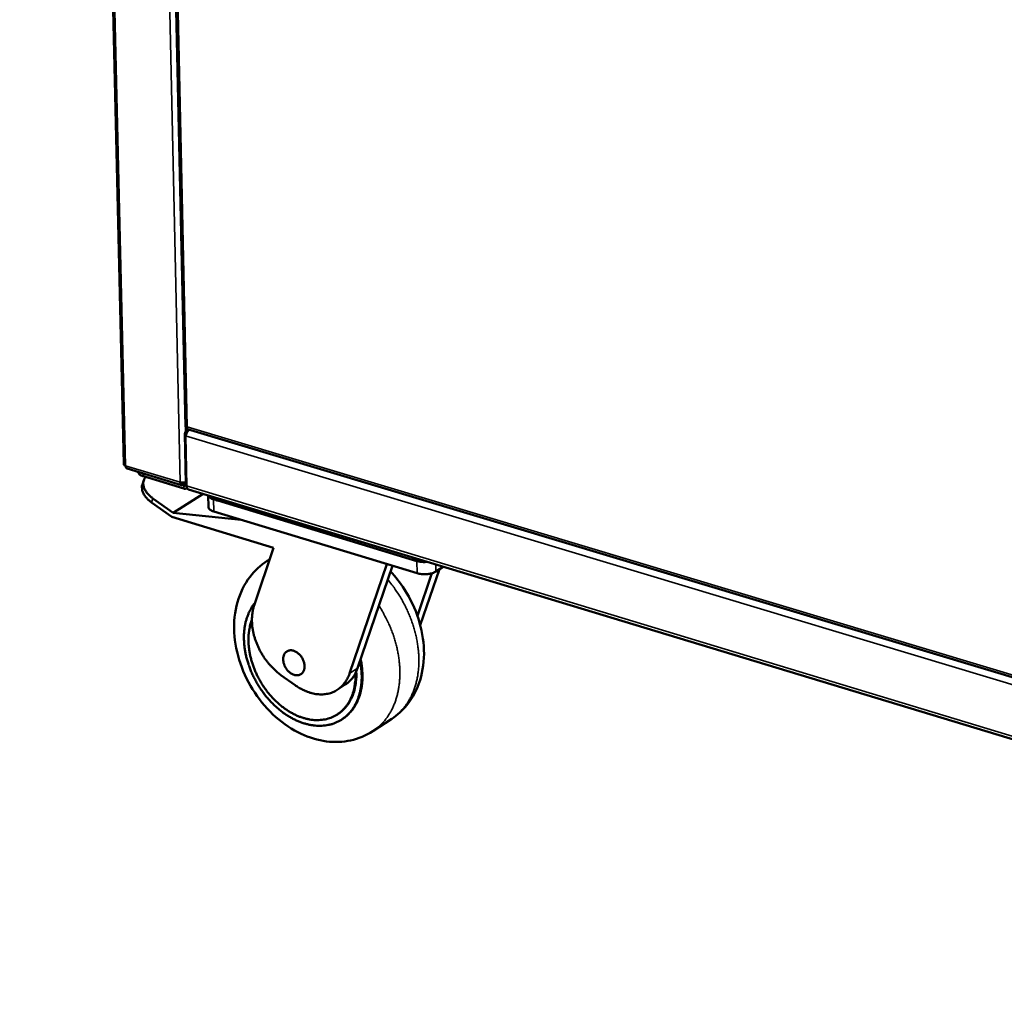
# Model space of a CAD drawing. Units: millimetres. Extents: x 65 to 5840, y 100 to 4100.
# Drawn here: x 4903 to 5140, y 2655 to 2892 of the extents above; entities that cross this region are included whole.
import ezdxf

# ---------------------------------------------------------------- set-up
doc = ezdxf.new("R2010")
doc.units = ezdxf.units.MM
doc.header["$LTSCALE"] = 20
doc.layers.add('Visible (ISO)', color=7, linetype='Continuous', lineweight=50)
doc.layers.add('Visible Narrow (ISO)', color=7, linetype='Continuous', lineweight=35)

msp = doc.modelspace()

# ---------------------------------------------------------------- linework, layer by layer
at = {"layer": 'Visible (ISO)'}
for p, q in [((4903.12, 3849.97), (4928.21, 2785.17)), ((4938.98, 2979.47), (4943.07, 2794.21)), ((4943.53, 2793.6), (5352.78, 2670.65)), ((4943.61, 2793.58), (4943.53, 2793.53)), ((4942.92, 2792.52), (4943.18, 2780.45)), ((4943.21, 2792.43), (4942.92, 2792.52)), ((4943.34, 2779.94), (4943.07, 2792.02)), ((4929, 2784.15), (4942.11, 2780.17)), ((4932.7, 2780.33), (4933.02, 2781.31)), ((4932.92, 2782.28), (4942.7, 2779.32)), ((4942.44, 2780.65), (4942.41, 2780.74)), ((4942.51, 2780.66), (4942.48, 2780.74)), ((4942.22, 2780.16), (4942.68, 2780.02)), ((4942.44, 2780.65), (4942.45, 2780.24)), ((4942.45, 2780.47), (4942.51, 2780.25)), ((4942.51, 2780.66), (4942.51, 2780.25)), ((4943.05, 2780.29), (4943.18, 2780.38)), ((4943.4, 2779.38), (4943.45, 2779.42)), ((4943.77, 2779.1), (5352.79, 2655.11)), ((4939.75, 2772.52), (4934.9, 2775.97)), ((4935.22, 2776.96), (4940.07, 2773.51)), ((4940.07, 2773.51), (4947.33, 2778.02)), ((4948.52, 2777.66), (4948.58, 2774.89)), ((4998.82, 2761.86), (4949.81, 2776.73)), ((4950.84, 2776.41), (4997.76, 2762.18)), ((4998.87, 2758.91), (4949.87, 2773.8)), ((4964.27, 2765.06), (4939.75, 2772.52)), ((4940.07, 2773.51), (4956.47, 2771.79)), ((4959.62, 2751.19), (4964.27, 2765.06)), ((4963.32, 2762.22), (4962.77, 2761.88)), ((4991.58, 2761.13), (4982.62, 2734.81)), ((4992.94, 2760.72), (4984.54, 2736.05)), ((5004.27, 2759.9), (4999.65, 2746.41)), ((5005.18, 2760.48), (5003.42, 2759.35)), ((4998.95, 2748.68), (5002.46, 2758.93)), ((4984.54, 2736.05), (4984.04, 2734.86)), ((4969.49, 2731.97), (4966.08, 2734.41)), ((4979.66, 2730.84), (4981.58, 2732.09)), ((4979.68, 2724.93), (4979.87, 2725.06)), ((4980.73, 2723.7), (4980.92, 2723.82)), ((4992.78, 2723.88), (4988.21, 2720.89))]:
    msp.add_line(p, q, dxfattribs=at)
at = {"layer": 'Visible (ISO)', "flags": 128}
for points in [[(4928.21, 2785.17, 0.060098), (4928.25, 2785.06, 0.060098), (4928.32, 2784.96, 0.089927), (4928.47, 2784.85, 0.089927), (4928.64, 2784.8)], [(4931.65, 2783.34, 0.048022), (4931.69, 2783.14, 0.078909), (4931.75, 2783.03, 0.025791), (4931.9, 2782.83, 0.045259), (4932, 2782.74, 0.02643), (4932.1, 2782.66, 0.00939), (4932.4, 2782.48, 0.039635), (4932.6, 2782.38, 0.02662), (4932.92, 2782.28)], [(4935.22, 2776.96, -0.019945), (4934.68, 2777.37, -0.032922), (4934.38, 2777.65, -0.005501), (4933.85, 2778.23, -0.019765), (4933.71, 2778.4, -0.025734), (4933.46, 2778.77, -0.023825), (4933.23, 2779.19, -0.031183), (4933.07, 2779.57, -0.029353), (4932.96, 2779.98, -0.036548), (4932.91, 2780.36, -0.035369), (4932.91, 2780.75, -0.039369), (4932.94, 2780.97, -0.017125), (4933.08, 2781.47, -0.059644), (4933.2, 2781.74, -0.038662), (4933.47, 2782.11)], [(4941.8, 2780.82, 0.025213), (4942.08, 2780.75, 0.042859), (4942.25, 2780.74, 0.009679), (4942.49, 2780.75, 0.009732), (4942.74, 2780.76, 0.043097), (4942.9, 2780.79, 0.02528), (4943.17, 2780.88)], [(4932.7, 2780.33, 0.034425), (4932.59, 2779.89, 0.056302), (4932.58, 2779.62, 0.01433), (4932.62, 2779.09, 0.034321), (4932.66, 2778.88, 0.027439), (4932.79, 2778.47, 0.029228), (4932.95, 2778.11, 0.022498), (4933.18, 2777.71, 0.024276), (4933.43, 2777.36, 0.018863), (4933.56, 2777.2, 0.005043), (4934.09, 2776.64, 0.03169), (4934.37, 2776.37, 0.019034), (4934.9, 2775.97)], [(4942.68, 2780.02, 0.091048), (4942.82, 2779.99, 0.114363), (4942.94, 2780.02, 0.062591), (4943.03, 2780.08, 0.056723), (4943.12, 2780.18, 0.103119), (4943.17, 2780.29, 0.085779), (4943.18, 2780.45)], [(4942.7, 2779.32, 0.06164), (4942.9, 2779.27, 0.06164), (4943.1, 2779.28, 0.056586), (4943.28, 2779.33, 0.056586), (4943.45, 2779.42)], [(4943.77, 2779.1, -0.056122), (4943.62, 2779.18, -0.090154), (4943.55, 2779.25, -0.034356), (4943.48, 2779.36, -0.022767), (4943.4, 2779.54, -0.059051), (4943.35, 2779.71, -0.045086), (4943.34, 2779.94)], [(4949.81, 2776.73, -0.034175), (4949.44, 2776.85, -0.04733), (4949.2, 2776.97, -0.014515), (4948.93, 2777.16, -0.022808), (4948.77, 2777.29, -0.075014), (4948.67, 2777.41, -0.043145), (4948.55, 2777.65)], [(4949.58, 2777.34, 0.043119), (4949.7, 2777.1, 0.074974), (4949.8, 2776.98, 0.022784), (4949.96, 2776.85, 0.014503), (4950.23, 2776.66, 0.047314), (4950.48, 2776.53, 0.034158), (4950.84, 2776.41)], [(4948.58, 2774.89, 0.049297), (4948.62, 2774.69, 0.080481), (4948.67, 2774.57, 0.026858), (4948.83, 2774.37, 0.046414), (4948.93, 2774.27, 0.027063), (4949.03, 2774.19, 0.009753), (4949.33, 2774.01, 0.040277), (4949.54, 2773.91, 0.02719), (4949.87, 2773.8)], [(4997.76, 2762.18, 0.016219), (4998.25, 2762.06, 0.029917), (4998.52, 2762.02, 0.003929), (4998.92, 2761.98, 0.003528), (4999.36, 2761.95, 0.026857), (4999.68, 2761.95, 0.015377), (5000.23, 2761.99)], [(5001.28, 2761.67, -0.015379), (5000.73, 2761.63, -0.026861), (5000.42, 2761.63, -0.003529), (4999.97, 2761.66, -0.003929), (4999.58, 2761.7, -0.029916), (4999.3, 2761.74, -0.01622), (4998.82, 2761.86)], [(4998.87, 2758.91, 0.016036), (4999.35, 2758.79, 0.029615), (4999.61, 2758.75, 0.00384), (5000.28, 2758.69, 0.015596), (5000.44, 2758.68, 0.014412), (5000.86, 2758.68, 0.014386), (5001.29, 2758.71, 0.015721), (5001.69, 2758.76, 0.014709), (5002.11, 2758.84, 0.019075), (5002.28, 2758.89, 0.005726), (5002.83, 2759.06, 0.036906), (5003.05, 2759.15, 0.019761), (5003.42, 2759.35)], [(4985.14, 2737.82, -0.012577), (4985.36, 2736.58, -0.022475), (4985.44, 2735.88, -0.002299), (4985.53, 2734.27, -0.012543), (4985.54, 2733.98, -0.013918), (4985.51, 2733.07, -0.01344), (4985.44, 2732.14, -0.01505), (4985.32, 2731.28, -0.014511), (4985.14, 2730.4, -0.016309), (4984.93, 2729.59, -0.015734), (4984.65, 2728.77, -0.017622), (4984.34, 2728.03, -0.017055), (4983.98, 2727.28, -0.018872), (4983.58, 2726.61, -0.01837), (4983.13, 2725.95, -0.0199), (4982.65, 2725.36, -0.019528), (4982.11, 2724.8, -0.020534), (4981.55, 2724.3, -0.020349), (4980.95, 2723.85, -0.02065), (4980.32, 2723.44, -0.020682), (4979.66, 2723.1, -0.020216), (4978.96, 2722.8, -0.020462), (4978.25, 2722.56, -0.019317), (4977.49, 2722.38, -0.01974), (4976.74, 2722.26, -0.018116), (4975.94, 2722.19, -0.018655), (4975.16, 2722.18, -0.016787), (4974.33, 2722.22, -0.017378), (4973.53, 2722.33, -0.015476), (4972.68, 2722.49, -0.016063), (4971.87, 2722.7, -0.014275), (4971.01, 2722.98, -0.014819), (4970.2, 2723.3, -0.013233), (4969.35, 2723.69, -0.01371), (4968.55, 2724.11, -0.012366), (4967.72, 2724.6, -0.012766), (4966.93, 2725.12, -0.011674), (4966.13, 2725.71, -0.011994), (4965.38, 2726.32, -0.011149), (4964.63, 2727, -0.01139), (4963.91, 2727.69, -0.010783), (4963.21, 2728.44, -0.010948), (4962.55, 2729.21, -0.010565), (4961.91, 2730.03, -0.010657), (4961.3, 2730.87, -0.010492), (4960.73, 2731.74, -0.010512), (4960.2, 2732.63, -0.010559), (4959.7, 2733.54, -0.010508), (4959.24, 2734.48, -0.010769), (4958.83, 2735.41, -0.010646), (4958.46, 2736.38, -0.011127), (4958.14, 2737.33, -0.01093), (4957.85, 2738.32, -0.011641), (4957.62, 2739.27, -0.011367), (4957.43, 2740.26, -0.012319), (4957.29, 2741.2, -0.011965), (4957.2, 2742.18, -0.013168), (4957.16, 2743.1, -0.012735), (4957.16, 2744.06, -0.014187), (4957.22, 2744.94, -0.013681), (4957.32, 2745.86, -0.015361), (4957.47, 2746.7, -0.014796), (4957.68, 2747.56, -0.016645), (4957.92, 2748.34, -0.016053), (4958.22, 2749.14, -0.017956), (4958.36, 2749.43, -0.004481), (4958.95, 2750.58, -0.032073), (4959.24, 2751.06, -0.017973), (4959.84, 2751.85)], [(4966.08, 2734.41, -0.012583), (4965.26, 2735.03, -0.023181), (4964.84, 2735.4, -0.002313), (4963.85, 2736.36, -0.012527), (4963.67, 2736.55, -0.011868), (4963.11, 2737.18, -0.012037), (4962.6, 2737.82, -0.011681), (4962.1, 2738.5, -0.01175), (4961.65, 2739.21, -0.011688), (4961.22, 2739.93, -0.011661), (4960.82, 2740.68, -0.01189), (4960.47, 2741.43, -0.011765), (4960.15, 2742.21, -0.012292), (4959.87, 2742.98, -0.012067), (4959.63, 2743.77, -0.012905), (4959.44, 2744.54, -0.012576), (4959.28, 2745.35, -0.013743), (4959.17, 2746.11, -0.013306), (4959.1, 2746.9, -0.014815), (4959.08, 2747.64, -0.014273), (4959.1, 2748.41, -0.016118), (4959.13, 2748.68, -0.003713), (4959.28, 2749.85, -0.029394), (4959.37, 2750.33, -0.01619), (4959.62, 2751.19)], [(4959.08, 2747.73, 0.015629), (4958.75, 2746.76, 0.028448), (4958.61, 2746.21, 0.00347), (4958.38, 2744.87, 0.015572), (4958.33, 2744.57, 0.013838), (4958.26, 2743.69, 0.014356), (4958.25, 2742.85, 0.012887), (4958.27, 2741.94, 0.013321), (4958.35, 2741.06, 0.012133), (4958.47, 2740.13, 0.012478), (4958.64, 2739.23, 0.011567), (4958.86, 2738.3, 0.011824), (4959.12, 2737.4, 0.011176), (4959.43, 2736.48, 0.011349), (4959.77, 2735.58, 0.010952), (4960.17, 2734.69, 0.011043), (4960.6, 2733.81, 0.010888), (4961.07, 2732.95, 0.0109), (4961.58, 2732.11, 0.010982), (4962.13, 2731.3, 0.010914), (4962.71, 2730.51, 0.011237), (4963.31, 2729.76, 0.011088), (4963.96, 2729.03, 0.011658), (4964.61, 2728.35, 0.011426), (4965.31, 2727.68, 0.012256), (4966.01, 2727.08, 0.011937), (4966.76, 2726.5, 0.01304), (4967.49, 2725.99, 0.012632), (4968.27, 2725.5, 0.014016), (4969.02, 2725.09, 0.013521), (4969.82, 2724.7, 0.01518), (4970.58, 2724.38, 0.014609), (4971.39, 2724.1, 0.016502), (4972.16, 2723.89, 0.015879), (4972.96, 2723.72, 0.017915), (4973.72, 2723.61, 0.017283), (4974.51, 2723.56, 0.019298), (4975.24, 2723.56, 0.01872), (4976, 2723.62, 0.020477), (4976.71, 2723.73, 0.020026), (4977.42, 2723.91, 0.021253), (4978.09, 2724.13, 0.020997), (4978.75, 2724.41, 0.021465), (4979.37, 2724.74, 0.021445), (4979.96, 2725.13, 0.021059), (4980.53, 2725.57, 0.021277), (4981.05, 2726.05, 0.02012), (4981.54, 2726.59, 0.020538), (4981.98, 2727.16, 0.018831), (4982.4, 2727.79, 0.019384), (4982.76, 2728.44, 0.0174), (4983.09, 2729.16, 0.018012), (4983.36, 2729.87, 0.015991), (4983.6, 2730.66, 0.016601), (4983.78, 2731.43, 0.014713), (4983.82, 2731.72, 0.003093), (4984, 2733.11, 0.025801), (4984.05, 2733.74, 0.014729), (4984.04, 2734.86)], [(4966.61, 2738.15, -0.037674), (4966.63, 2738.6, -0.055288), (4966.69, 2738.9, -0.01677), (4966.86, 2739.35, -0.038748), (4966.96, 2739.54, -0.046745), (4967.15, 2739.8, -0.046007), (4967.39, 2740.02, -0.048303), (4967.66, 2740.18, -0.048472), (4967.95, 2740.3, -0.043295), (4968.28, 2740.36, -0.044436), (4968.61, 2740.36, -0.035563), (4968.98, 2740.3, -0.037474), (4969.31, 2740.19, -0.02933), (4969.68, 2740.02, -0.031201), (4970, 2739.82, -0.025654), (4970.34, 2739.55, -0.026901), (4970.63, 2739.26, -0.024159), (4970.92, 2738.92, -0.024604), (4971.16, 2738.56, -0.024502), (4971.37, 2738.18, -0.024121), (4971.54, 2737.77, -0.026651), (4971.66, 2737.38, -0.025462), (4971.74, 2736.95, -0.030787), (4971.77, 2736.57, -0.028949), (4971.76, 2736.16, -0.036928), (4971.7, 2735.81, -0.034987), (4971.58, 2735.46, -0.043939), (4971.43, 2735.17, -0.042717), (4971.23, 2734.9, -0.048375), (4971, 2734.68, -0.048136), (4970.73, 2734.52, -0.046444), (4970.42, 2734.4, -0.047105), (4970.11, 2734.35, -0.039376), (4969.76, 2734.35, -0.041007), (4969.43, 2734.4, -0.03208), (4969.05, 2734.52, -0.034088), (4968.72, 2734.67, -0.027149), (4968.37, 2734.89, -0.028758), (4968.06, 2735.14, -0.024631), (4967.74, 2735.45, -0.025489), (4967.47, 2735.77, -0.024082), (4967.23, 2736.14, -0.024115), (4967.02, 2736.52, -0.025313), (4966.93, 2736.73, -0.00903), (4966.72, 2737.34, -0.043933), (4966.66, 2737.63, -0.025794), (4966.61, 2738.15)], [(4980.92, 2723.82, 0.018677), (4981.65, 2724.34, 0.032833), (4982.03, 2724.67, 0.004796), (4982.83, 2725.48, 0.01873), (4983.02, 2725.7, 0.017517), (4983.47, 2726.28, 0.017929), (4983.86, 2726.88, 0.016416), (4984.24, 2727.54, 0.0169), (4984.56, 2728.21, 0.015262), (4984.86, 2728.94, 0.01577), (4985.1, 2729.66, 0.01415), (4985.31, 2730.45, 0.014645), (4985.48, 2731.23, 0.01314), (4985.6, 2732.07, 0.013594), (4985.68, 2732.89, 0.012261), (4985.72, 2733.77, 0.012659), (4985.72, 2734.62, 0.011524), (4985.71, 2734.88, 0.001955), (4985.59, 2736.4, 0.020837), (4985.5, 2737.05, 0.011553), (4985.28, 2738.22)], [(4982.62, 2734.81, -0.020166), (4982.33, 2734.03, -0.034044), (4982.1, 2733.58, -0.005509), (4981.58, 2732.73, -0.020289), (4981.42, 2732.5, -0.022161), (4981.04, 2732.03, -0.021728), (4980.6, 2731.58, -0.022879), (4980.14, 2731.18, -0.022696), (4979.64, 2730.83, -0.02287), (4979.11, 2730.52, -0.022973), (4978.56, 2730.27, -0.022126), (4977.98, 2730.06, -0.022497), (4977.39, 2729.91, -0.020821), (4976.76, 2729.8, -0.021395), (4976.14, 2729.75, -0.019222), (4975.47, 2729.75, -0.019908), (4974.83, 2729.79, -0.017578), (4974.14, 2729.9, -0.018288), (4973.49, 2730.05, -0.016058), (4972.79, 2730.26, -0.016725), (4972.14, 2730.5, -0.014748), (4971.9, 2730.61, -0.003123), (4970.8, 2731.14, -0.025894), (4970.31, 2731.42, -0.014783), (4969.49, 2731.97)], [(4979.87, 2725.06, 0.019185), (4980.55, 2725.54, 0.033625), (4980.91, 2725.86, 0.005039), (4981.64, 2726.61, 0.01924), (4981.82, 2726.82, 0.017937), (4982.24, 2727.37, 0.018377), (4982.6, 2727.93, 0.016761), (4982.95, 2728.56, 0.017275), (4983.24, 2729.18, 0.01554), (4983.51, 2729.88, 0.016075), (4983.73, 2730.56, 0.014375), (4983.91, 2731.31, 0.014892), (4984.05, 2732.04, 0.013328), (4984.09, 2732.29, 0.002568), (4984.22, 2733.6, 0.023662), (4984.25, 2734.19, 0.013347), (4984.22, 2735.23)], [(4984.04, 2734.86, -0.021547), (4983.64, 2734.16, -0.036228), (4983.36, 2733.77, -0.006206), (4982.95, 2733.29, -0.006527), (4982.54, 2732.84, -0.038089), (4982.21, 2732.54, -0.022091), (4981.58, 2732.09)]]:
    msp.add_lwpolyline(points, format="xyb", dxfattribs=at)
at = {"layer": 'Visible (ISO)'}
for points, knots in [([(4943.61, 2793.57), (4943.42, 2793.47), (4943.25, 2793.32), (4943.13, 2793.12), (4943.02, 2792.95), (4942.95, 2792.74), (4942.92, 2792.52)], [0.5993618, 0.5993618, 0.5993618, 0.5993618, 1.1090681, 1.1090681, 1.1090681, 1.5707963, 1.5707963, 1.5707963, 1.5707963]), ([(4943.07, 2792.02), (4943.18, 2792.46), (4943.47, 2793.01), (4943.86, 2793.36), (4943.9, 2793.4), (4943.94, 2793.43), (4943.98, 2793.46)], [0, 0, 0, 0, 1.109068, 1.109068, 1.109068, 1.218383, 1.218383, 1.218383, 1.218383]), ([(4943.53, 2793.6), (4943.47, 2793.62), (4943.44, 2793.71), (4943.44, 2793.85), (4943.45, 2793.94), (4943.47, 2794.04), (4943.5, 2794.16)], [0.550166, 0.550166, 0.550166, 0.550166, 1.18291, 1.18291, 1.18291, 1.570796, 1.570796, 1.570796, 1.570796]), ([(4941.8, 2780.82), (4941.8, 2780.43), (4941.97, 2780.15), (4942.21, 2780.16), (4942.28, 2780.16), (4942.37, 2780.19), (4942.45, 2780.24)], [0, 0, 0, 0, 1.18291, 1.18291, 1.18291, 1.570796, 1.570796, 1.570796, 1.570796]), ([(4942.11, 2780.76), (4942.16, 2780.64), (4942.25, 2780.58), (4942.36, 2780.61), (4942.39, 2780.62), (4942.41, 2780.63), (4942.44, 2780.65)], [0.460945, 0.460945, 0.460945, 0.460945, 1.350716, 1.350716, 1.350716, 1.570796, 1.570796, 1.570796, 1.570796]), ([(4942.92, 2780.8), (4942.86, 2780.69), (4942.74, 2780.63), (4942.61, 2780.64), (4942.58, 2780.64), (4942.54, 2780.65), (4942.51, 2780.66)], [0.537875, 0.537875, 0.537875, 0.537875, 1.350716, 1.350716, 1.350716, 1.570796, 1.570796, 1.570796, 1.570796]), ([(4988.21, 2720.89), (4986.59, 2719.83), (4984.76, 2719.07), (4980.98, 2718.26), (4979.01, 2718.19), (4974.98, 2718.7), (4972.89, 2719.33), (4968.77, 2721.26), (4966.71, 2722.64), (4962.94, 2725.97), (4961.2, 2727.98), (4958.31, 2732.34), (4957.13, 2734.74), (4955.46, 2739.62), (4954.95, 2742.17), (4954.69, 2747.14), (4954.94, 2749.63), (4956.22, 2754.17), (4957.25, 2756.29), (4959.78, 2759.58), (4961.2, 2760.88), (4962.77, 2761.88)], [0, 0, 0, 0, 1.032154, 1.032154, 2.057884, 2.057884, 3.158615, 3.158615, 4.347543, 4.347543, 5.573135, 5.573135, 6.794392, 6.794392, 8.013973, 8.013973, 9.240028, 9.240028, 10.43924, 10.43924, 11.43486, 11.43486, 11.43486, 11.43486]), ([(4992.48, 2759.36), (4993.71, 2758.04), (4994.85, 2756.58), (4997.26, 2752.83), (4998.41, 2750.41), (5000, 2745.47), (5000.46, 2742.9), (5000.61, 2737.92), (5000.3, 2735.44), (4998.9, 2730.94), (4997.8, 2728.86), (4995.34, 2725.86), (4994.12, 2724.76), (4992.78, 2723.88)], [4.729878, 4.729878, 4.729878, 4.729878, 5.581914, 5.581914, 6.805508, 6.805508, 8.028328, 8.028328, 9.255479, 9.255479, 10.44814, 10.44814, 11.305407, 11.305407, 11.305407, 11.305407])]:
    msp.add_open_spline(points, degree=3, knots=knots, dxfattribs=at)
for points in [[(4943.5, 2794.16), (4943.24, 2794.14), (4943.08, 2794.17), (4943.08, 2794.21)], [(4928.79, 2784.29), (4928.7, 2784.41), (4928.65, 2784.59), (4928.64, 2784.8)], [(4929, 2784.15), (4928.92, 2784.17), (4928.85, 2784.22), (4928.79, 2784.29)], [(4942.51, 2780.25), (4942.78, 2780.17), (4943.03, 2780.23), (4943.18, 2780.42)]]:
    msp.add_open_spline(points, degree=3, dxfattribs=at)
at = {"layer": 'Visible Narrow (ISO)'}
for p, q in [((4928.64, 2784.8), (4903.59, 3849.92)), ((4941.8, 2780.82), (4918.03, 3848.45)), ((4943.07, 2793.03), (4938.89, 2982.38)), ((4939.43, 2978.81), (4943.5, 2794.16)), ((4943.5, 2794.16), (5276, 2694.31)), ((5352.67, 2668.83), (4943.07, 2792.02)), ((4928.64, 2784.8), (4941.8, 2780.82)), ((4932.92, 2782.28), (4932.91, 2782.96)), ((4942.11, 2780.75), (4942.44, 2780.65)), ((4942.51, 2780.66), (4942.66, 2780.75)), ((4942.68, 2780.02), (4943.17, 2780.32)), ((4942.7, 2779.32), (4942.68, 2780.02)), ((4943.18, 2780.45), (4943.33, 2780.4)), ((4943.34, 2779.94), (5352.44, 2655.98)), ((4934.9, 2775.97), (4935.22, 2776.96)), ((4949.87, 2773.8), (4949.81, 2776.73)), ((4950.84, 2776.41), (4950.83, 2776.96)), ((4963.31, 2762.2), (4962.77, 2761.88)), ((4997.75, 2762.74), (4997.76, 2762.18)), ((4998.82, 2761.86), (4998.87, 2758.91)), ((5003.42, 2759.35), (5003.39, 2761.03)), ((4984.54, 2736.05), (4982.62, 2734.81))]:
    msp.add_line(p, q, dxfattribs=at)
at = {"layer": 'Visible Narrow (ISO)', "flags": 128}
for points in [[(4991.82, 2757.42, -0.00934), (4992.83, 2756.17, -0.017432), (4993.33, 2755.46, -0.001303), (4994.54, 2753.64, -0.009316), (4994.71, 2753.39, -0.009302), (4995.33, 2752.31, -0.009282), (4995.92, 2751.21, -0.009412), (4996.46, 2750.1, -0.009345), (4996.97, 2748.96, -0.00962), (4997.42, 2747.82, -0.009504), (4997.83, 2746.66, -0.00993), (4998.18, 2745.51, -0.009764), (4998.5, 2744.33, -0.010347), (4998.76, 2743.19, -0.01013), (4998.97, 2742.01, -0.010875), (4999.13, 2740.87, -0.010605), (4999.24, 2739.7, -0.011518), (4999.3, 2738.59, -0.011195), (4999.3, 2737.45, -0.012276), (4999.26, 2736.38, -0.011902), (4999.16, 2735.27, -0.013139), (4999.02, 2734.24, -0.012724), (4998.81, 2733.19, -0.014087), (4998.57, 2732.22, -0.013645), (4998.26, 2731.23, -0.015081), (4997.92, 2730.32, -0.014634), (4997.52, 2729.41, -0.016057), (4997.08, 2728.57, -0.015639), (4996.59, 2727.74, -0.01693), (4996.06, 2726.99, -0.016579), (4995.48, 2726.26, -0.017601), (4995.24, 2726, -0.004276), (4994.2, 2724.97, -0.031064), (4993.71, 2724.54, -0.017553), (4992.78, 2723.88)], [(4988.21, 2720.89, 0.016869), (4989.11, 2721.52, 0.029977), (4989.58, 2721.93, 0.003971), (4990.58, 2722.91, 0.016913), (4990.81, 2723.15, 0.015993), (4991.38, 2723.85, 0.016311), (4991.89, 2724.56, 0.01514), (4992.38, 2725.34, 0.015522), (4992.81, 2726.13, 0.014218), (4993.21, 2726.99, 0.014631), (4993.56, 2727.85, 0.013298), (4993.87, 2728.79, 0.013712), (4994.13, 2729.71, 0.01243), (4994.35, 2730.7, 0.012823), (4994.51, 2731.68, 0.011644), (4994.64, 2732.72, 0.012002), (4994.71, 2733.74, 0.010956), (4994.74, 2734.83, 0.011272), (4994.72, 2735.88, 0.010372), (4994.65, 2736.99, 0.010641), (4994.54, 2738.08, 0.00989), (4994.37, 2739.21, 0.010112), (4994.17, 2740.3, 0.009507), (4993.91, 2741.44, 0.009683), (4993.61, 2742.54, 0.00922), (4993.26, 2743.67, 0.00935), (4992.88, 2744.76, 0.009022), (4992.44, 2745.87, 0.009109), (4991.97, 2746.95, 0.008912), (4991.85, 2747.21, 0.001195), (4990.9, 2749.09, 0.01665), (4990.5, 2749.82, 0.008933), (4989.68, 2751.15)]]:
    msp.add_lwpolyline(points, format="xyb", dxfattribs=at)

doc.saveas('drawing.dxf')
